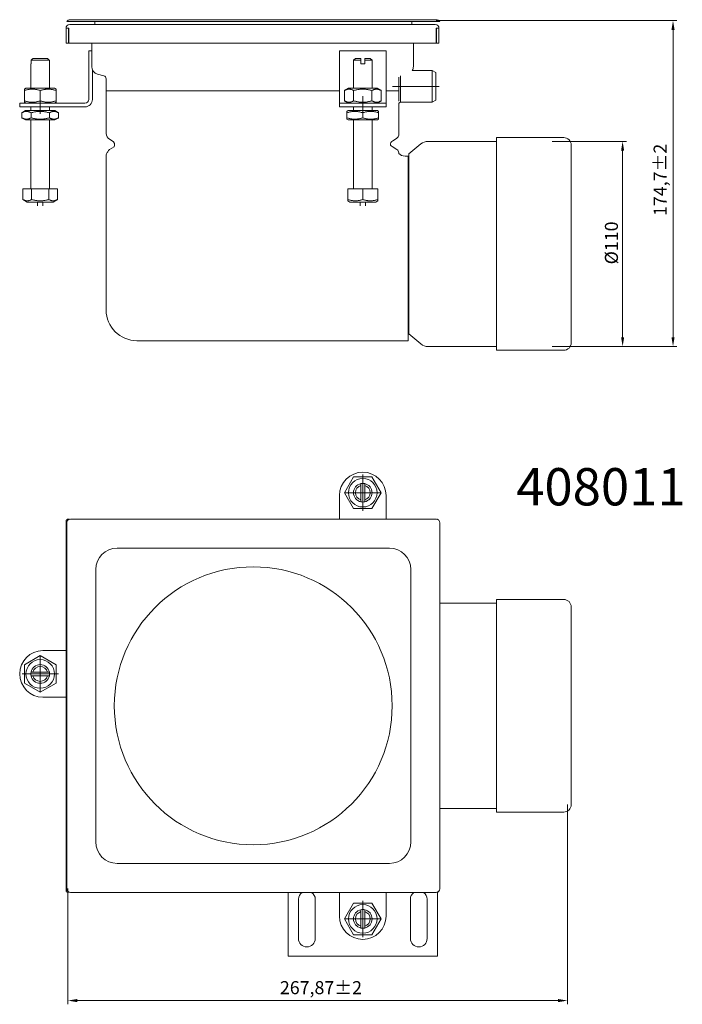
# Model space of a CAD drawing. Units: millimetres. Extents: x -150 to 12040, y -150 to 8560.
# Drawn here: x 3192 to 3548, y 7374 to 7902 of the extents above; entities that cross this region are included whole.
import ezdxf

# ---------------------------------------------------------------- set-up
doc = ezdxf.new("R2010")
doc.units = ezdxf.units.MM
doc.header["$LTSCALE"] = 10
doc.linetypes.add('AUSGEZOGEN', pattern=[0])
doc.linetypes.add('STRICHPUNKT', pattern=[1, 0.5, -0.25, 0, -0.25])
for name, color, linetype, lineweight in [('ACO_DIMENSION', 3, 'AUSGEZOGEN', 9), ('ACO_MITTE', 1, 'STRICHPUNKT', 9), ('ACO_VISIBLE ( NOTE )', 7, 'Continuous', 15)]:
    doc.layers.add(name, color=color, linetype=linetype, lineweight=lineweight)
doc.styles.get("Standard").update_dxf_attribs({"font": 'isocp.shx'})
doc.styles.add('Text poznámky (ISO)', font='tahoma.ttf')
doc.dimstyles.new('Výchozí (ISO)', dxfattribs={"dimscale": 2, "dimtxt": 3.5, "dimasz": 2.5, "dimexe": 1, "dimexo": 0, "dimgap": 0.762, "dimtad": 1, "dimrnd": 1e-08, "dimtxsty": 'Text poznámky (ISO)', "dimcen": 0.09, "dimdle": 10, "dimclrd": 256, "dimclre": 256, "dimclrt": 256, "dimazin": 2, "dimtfac": 1.001486, "dimtmove": 0, "dimatfit": 3, "dimfxl": 1, "dimtolj": 1, "dimlwd": -1, "dimlwe": -1, "dimarcsym": 0})

# ---------------------------------------------------------------- blocks, each defined once
blk = doc.blocks.new('*D35')
at = {"layer": 'ACO_DIMENSION', "transparency": 16777216}
for p, q in [((3415.64, 7901.84), (3544.7, 7901.84)), ((3542.7, 7896.84), (3542.7, 7732.11)), ((3477.81, 7727.11), (3544.7, 7727.11))]:
    blk.add_line(p, q, dxfattribs=at)
for points in [[(3541.87, 7896.84), (3543.54, 7896.84), (3542.7, 7901.84)], [(3541.87, 7732.11), (3543.54, 7732.11), (3542.7, 7727.11)]]:
    blk.add_solid(points, dxfattribs=at)
at = {"layer": 'Defpoints', "color": 0, "transparency": 16777216}
for p in [(3415.64, 7901.84), (3477.81, 7727.11), (3542.7, 7727.11)]:
    blk.add_point(p, dxfattribs=at)
at = {"layer": 'ACO_DIMENSION', "transparency": 16777216, "insert": (3532.29, 7797.12), "char_height": 7, "attachment_point": 1, "rotation": 90, "style": 'Text poznámky (ISO)'}
blk.add_mtext('\\A1;174,7{±2}', dxfattribs=at)
blk = doc.blocks.new('*D36')
at = {"layer": 'ACO_DIMENSION', "transparency": 16777216}
for p, q in [((3486.09, 7481.5), (3486.09, 7374.45)), ((3218.22, 7436.45), (3218.22, 7374.45)), ((3223.22, 7376.45), (3481.09, 7376.45))]:
    blk.add_line(p, q, dxfattribs=at)
for points in [[(3223.22, 7377.28), (3223.22, 7375.61), (3218.22, 7376.45)], [(3481.09, 7377.28), (3481.09, 7375.61), (3486.09, 7376.45)]]:
    blk.add_solid(points, dxfattribs=at)
at = {"layer": 'Defpoints', "color": 0, "transparency": 16777216}
for p in [(3486.09, 7481.5), (3218.22, 7436.45), (3486.09, 7376.45)]:
    blk.add_point(p, dxfattribs=at)
at = {"layer": 'ACO_DIMENSION', "transparency": 16777216, "insert": (3331.89, 7386.87), "char_height": 7, "attachment_point": 1, "style": 'Text poznámky (ISO)'}
blk.add_mtext('\\A1;267,87{\\H7.010400;±2}', dxfattribs=at)
blk = doc.blocks.new('*D37')
at = {"layer": 'ACO_DIMENSION', "transparency": 16777216}
for p, q in [((3477.81, 7837.11), (3517.68, 7837.11)), ((3515.68, 7832.11), (3515.68, 7732.11)), ((3477.81, 7727.11), (3517.68, 7727.11))]:
    blk.add_line(p, q, dxfattribs=at)
for points in [[(3514.84, 7832.11), (3516.51, 7832.11), (3515.68, 7837.11)], [(3514.84, 7732.11), (3516.51, 7732.11), (3515.68, 7727.11)]]:
    blk.add_solid(points, dxfattribs=at)
at = {"layer": 'Defpoints', "color": 0, "transparency": 16777216}
for p in [(3477.81, 7837.11), (3477.81, 7727.11), (3515.68, 7727.11)]:
    blk.add_point(p, dxfattribs=at)
at = {"layer": 'ACO_DIMENSION', "transparency": 16777216, "insert": (3506.17, 7771.17), "char_height": 7, "attachment_point": 1, "rotation": 90, "style": 'Text poznámky (ISO)'}
blk.add_mtext('\\A1;{Ø}110', dxfattribs=at)

msp = doc.modelspace()

# ---------------------------------------------------------------- linework, layer by layer
at = {"layer": 'ACO_MITTE', "linetype": 'Continuous'}
for p, q in [((3417.3433, 7866.6119), (3392.3433, 7866.6119)), ((3203.3433, 7851.8419), (3203.3433, 7861.3419)), ((3376.3433, 7851.8419), (3376.3433, 7861.3419)), ((3376.3433, 7658.496), (3376.3433, 7638.996)), ((3386.0933, 7648.746), (3366.5933, 7648.746)), ((3203.3433, 7561.3355), (3203.3433, 7541.8355)), ((3213.0933, 7551.5855), (3193.5933, 7551.5855)), ((3376.3433, 7429.996), (3376.3433, 7410.496)), ((3386.0933, 7420.246), (3366.5933, 7420.246))]:
    msp.add_line(p, q, dxfattribs=at)
at = {"layer": 'ACO_VISIBLE ( NOTE )'}
for p, q in [((3217.1982, 7897.7414), (3218.1982, 7897.7414)), ((3217.1982, 7889.7414), (3217.1982, 7897.7414)), ((3219.5428, 7901.3419), (3217.5428, 7901.3419)), ((3218.1982, 7897.7414), (3218.6482, 7897.7414)), ((3218.4482, 7897.7414), (3218.4482, 7889.7414)), ((3218.6482, 7897.7414), (3218.6482, 7889.7414)), ((3415.1982, 7899.7414), (3219.1982, 7899.7414)), ((3415.6438, 7902.3419), (3219.5428, 7902.3419)), ((3219.5428, 7901.3419), (3415.6438, 7901.3419)), ((3232.5933, 7900.8419), (3232.5933, 7899.7414)), ((3402.5933, 7899.7414), (3402.5933, 7900.8419)), ((3417.6438, 7901.3419), (3415.6438, 7901.3419)), ((3415.7482, 7897.7414), (3416.1982, 7897.7414)), ((3415.7482, 7889.7414), (3415.7482, 7897.7414)), ((3415.9482, 7889.7414), (3415.9482, 7897.7414)), ((3416.1982, 7897.7414), (3417.1982, 7897.7414)), ((3417.1982, 7897.7414), (3417.1982, 7889.7414)), ((3218.4482, 7889.7414), (3217.1982, 7889.7414)), ((3218.6482, 7889.7414), (3415.7482, 7889.7414)), ((3230.9482, 7889.7414), (3230.9482, 7877.8741)), ((3403.4482, 7877.8741), (3403.4482, 7889.7414)), ((3417.1982, 7889.7414), (3415.9482, 7889.7414)), ((3199.4703, 7881.5919), (3207.2163, 7881.5919)), ((3229.3433, 7885.5919), (3230.9482, 7885.5919)), ((3229.3433, 7859.5919), (3229.3433, 7885.5919)), ((3363.8433, 7885.5919), (3363.8433, 7859.5919)), ((3388.8433, 7885.5919), (3363.8433, 7885.5919)), ((3372.3433, 7881.5919), (3371.3433, 7880.5919)), ((3372.3433, 7881.5919), (3375.3433, 7881.5919)), ((3375.3433, 7880.5919), (3375.3433, 7881.5919)), ((3377.3433, 7881.5919), (3377.3433, 7880.5919)), ((3377.3433, 7881.5919), (3380.3433, 7881.5919)), ((3380.3433, 7881.5919), (3381.3433, 7880.5919)), ((3388.8433, 7859.5919), (3388.8433, 7885.5919)), ((3198.3433, 7878.5919), (3198.4443, 7878.5919)), ((3198.3433, 7865.5919), (3198.3433, 7878.5919)), ((3208.2423, 7880.5919), (3198.4443, 7880.5919)), ((3198.4443, 7880.5919), (3198.4443, 7878.5919)), ((3208.2423, 7878.5919), (3208.2423, 7880.5919)), ((3208.2423, 7878.5919), (3208.3433, 7878.5919)), ((3208.3433, 7865.5919), (3208.3433, 7878.5919)), ((3230.9482, 7877.8741), (3230.9482, 7877.1939)), ((3375.3433, 7880.5919), (3371.3433, 7880.5919)), ((3371.3433, 7865.5919), (3371.3433, 7880.5919)), ((3375.3433, 7878.5919), (3375.3433, 7880.5919)), ((3375.3433, 7878.5919), (3377.3433, 7878.5919)), ((3381.3433, 7880.5919), (3377.3433, 7880.5919)), ((3377.3433, 7880.5919), (3377.3433, 7878.5919)), ((3381.3433, 7865.5919), (3381.3433, 7880.5919)), ((3403.4482, 7877.1939), (3403.4482, 7877.8741)), ((3231.3433, 7875.4045), (3231.3433, 7859.5919)), ((3237.3855, 7872.2402), (3234.1363, 7873.0787)), ((3395.5933, 7858.5784), (3395.5933, 7871.4432)), ((3396.5933, 7858.1119), (3396.5933, 7872.1747)), ((3402.9033, 7875.1119), (3413.5933, 7875.1119)), ((3413.5933, 7858.1119), (3413.5933, 7875.1119)), ((3415.5933, 7874.1119), (3413.5933, 7875.1119)), ((3415.5933, 7859.1119), (3415.5933, 7874.1119)), ((3238.6982, 7870.5457), (3238.6982, 7864.2414)), ((3195.6933, 7865.5919), (3194.8433, 7865.1011)), ((3194.8433, 7864.3419), (3194.8433, 7865.1011)), ((3194.8433, 7864.3419), (3194.8433, 7858.8418)), ((3210.9933, 7865.5919), (3195.6933, 7865.5919)), ((3203.3433, 7864.3419), (3203.3433, 7858.8418)), ((3210.9933, 7865.5919), (3211.8433, 7865.1011)), ((3211.8433, 7865.1011), (3211.8433, 7864.3419)), ((3211.8433, 7864.3419), (3211.8433, 7858.8418)), ((3363.8433, 7864.2414), (3238.6982, 7864.2414)), ((3363.8433, 7864.2414), (3238.6982, 7864.2414)), ((3238.6982, 7841.3383), (3238.6982, 7864.2414)), ((3368.6933, 7865.5919), (3366.5284, 7864.3419)), ((3366.5284, 7864.3419), (3366.5284, 7858.8418)), ((3383.9933, 7865.5919), (3368.6933, 7865.5919)), ((3371.4358, 7864.3419), (3371.4358, 7858.8418)), ((3381.2508, 7864.3419), (3381.2508, 7858.8418)), ((3383.9933, 7865.5919), (3386.1583, 7864.3419)), ((3386.1583, 7864.3419), (3386.1583, 7858.8418)), ((3395.5933, 7864.2414), (3388.8433, 7864.2414)), ((3395.5933, 7864.2414), (3388.8433, 7864.2414)), ((3192.3433, 7857.5919), (3204.8433, 7857.5919)), ((3192.3433, 7857.5919), (3192.3433, 7855.5919)), ((3204.8433, 7855.5919), (3192.3433, 7855.5919)), ((3194.8433, 7858.0826), (3194.8433, 7858.8418)), ((3195.6933, 7857.5919), (3194.8433, 7858.0826)), ((3198.3433, 7853.5919), (3198.3433, 7855.5919)), ((3204.8433, 7857.5919), (3227.3433, 7857.5919)), ((3227.3433, 7855.5919), (3204.8433, 7855.5919)), ((3208.3433, 7853.5919), (3208.3433, 7855.5919)), ((3210.9933, 7857.5919), (3211.8433, 7858.0826)), ((3211.8433, 7858.8418), (3211.8433, 7858.0826)), ((3363.8433, 7859.5919), (3363.8433, 7857.5919)), ((3363.8433, 7857.5919), (3388.8433, 7857.5919)), ((3363.8433, 7857.5919), (3363.8433, 7855.5919)), ((3388.8433, 7855.5919), (3363.8433, 7855.5919)), ((3368.6933, 7857.5919), (3366.5284, 7858.8418)), ((3371.3433, 7853.5919), (3371.3433, 7855.5919)), ((3381.3433, 7853.5919), (3381.3433, 7855.5919)), ((3383.9933, 7857.5919), (3386.1583, 7858.8418)), ((3388.8433, 7857.5919), (3388.8433, 7859.5919)), ((3388.8433, 7855.5919), (3388.8433, 7857.5919)), ((3396.5933, 7858.1119), (3395.6982, 7857.6643)), ((3395.6982, 7841.3383), (3395.6982, 7857.6643)), ((3396.5933, 7858.1119), (3413.5933, 7858.1119)), ((3415.5933, 7859.1119), (3413.5933, 7858.1119)), ((3195.5433, 7853.5919), (3193.5284, 7852.4285)), ((3193.5284, 7849.7552), (3193.5284, 7852.4285)), ((3211.1433, 7853.5919), (3195.5433, 7853.5919)), ((3198.4358, 7849.7552), (3198.4358, 7852.4285)), ((3208.2508, 7849.7552), (3208.2508, 7852.4285)), ((3211.1433, 7853.5919), (3213.1583, 7852.4285)), ((3213.1583, 7849.7552), (3213.1583, 7852.4285)), ((3368.5433, 7853.5919), (3367.8433, 7853.1877)), ((3367.8433, 7852.4285), (3367.8433, 7853.1877)), ((3367.8433, 7849.7552), (3367.8433, 7852.4285)), ((3384.1433, 7853.5919), (3368.5433, 7853.5919)), ((3376.3433, 7849.7552), (3376.3433, 7852.4285)), ((3384.1433, 7853.5919), (3384.8433, 7853.1877)), ((3384.8433, 7853.1877), (3384.8433, 7852.4285)), ((3384.8433, 7849.7552), (3384.8433, 7852.4285)), ((3195.5433, 7848.5919), (3193.5284, 7849.7552)), ((3195.5433, 7848.5919), (3211.1433, 7848.5919)), ((3198.3433, 7811.5919), (3198.3433, 7848.5919)), ((3208.3433, 7811.5919), (3208.3433, 7848.5919)), ((3211.1433, 7848.5919), (3213.1583, 7849.7552)), ((3367.8433, 7848.996), (3367.8433, 7849.7552)), ((3368.5433, 7848.5919), (3367.8433, 7848.996)), ((3368.5433, 7848.5919), (3384.1433, 7848.5919)), ((3371.3433, 7811.5919), (3371.3433, 7848.5919)), ((3381.3433, 7811.5919), (3381.3433, 7848.5919)), ((3384.1433, 7848.5919), (3384.8433, 7848.996)), ((3384.8433, 7849.7552), (3384.8433, 7848.996)), ((3242.0082, 7837.4065), (3240.4482, 7838.3072)), ((3243.0584, 7834.2621), (3240.5296, 7832.6739)), ((3392.0659, 7834.3012), (3394.657, 7832.6739)), ((3392.3882, 7837.4065), (3393.9482, 7838.3072)), ((3401.0933, 7830.3619), (3407.4172, 7835.6976)), ((3448.0933, 7837.1119), (3411.2864, 7837.1119)), ((3448.0933, 7839.1119), (3448.0933, 7725.1119)), ((3484.0933, 7839.1119), (3448.0933, 7839.1119)), ((3488.0933, 7835.1119), (3488.0933, 7729.1119)), ((3238.6982, 7746.7414), (3238.6982, 7829.1446)), ((3395.5933, 7830.5822), (3395.5933, 7830.9803)), ((3400.6982, 7829.2414), (3399.0006, 7829.2414)), ((3400.6982, 7829.2414), (3400.6982, 7730.2414)), ((3401.0933, 7830.3619), (3401.0933, 7733.8619)), ((3194.0933, 7811.5919), (3194.0933, 7805.927)), ((3194.0933, 7811.5919), (3198.7183, 7811.5919)), ((3198.7183, 7811.5919), (3198.7183, 7805.927)), ((3198.7183, 7811.5919), (3207.9683, 7811.5919)), ((3207.9683, 7811.5919), (3212.5933, 7811.5919)), ((3207.9683, 7811.5919), (3207.9683, 7805.927)), ((3212.5933, 7811.5919), (3212.5933, 7805.927)), ((3368.3326, 7811.5919), (3368.3326, 7805.927)), ((3368.3326, 7811.5919), (3376.3433, 7811.5919)), ((3376.3433, 7811.5919), (3376.3433, 7805.927)), ((3376.3433, 7811.5919), (3384.354, 7811.5919)), ((3384.354, 7811.5919), (3384.354, 7805.927)), ((3196.4058, 7804.5919), (3194.0933, 7805.927)), ((3196.4058, 7804.5919), (3210.2808, 7804.5919)), ((3201.9433, 7802.5919), (3201.9433, 7804.5919)), ((3204.7433, 7802.5919), (3204.7433, 7804.5919)), ((3210.2808, 7804.5919), (3212.5933, 7805.927)), ((3368.3326, 7805.2115), (3368.3326, 7805.927)), ((3369.4058, 7804.5919), (3368.3326, 7805.2115)), ((3369.4058, 7804.5919), (3383.2808, 7804.5919)), ((3374.9433, 7802.5919), (3374.9433, 7804.5919)), ((3377.7433, 7802.5919), (3377.7433, 7804.5919)), ((3383.2808, 7804.5919), (3384.354, 7805.2115)), ((3384.354, 7805.927), (3384.354, 7805.2115)), ((3401.0933, 7733.8619), (3407.4172, 7728.5261)), ((3379.1982, 7730.2414), (3255.1982, 7730.2414)), ((3400.6982, 7730.2414), (3379.1982, 7730.2414)), ((3448.0933, 7727.1119), (3411.2864, 7727.1119)), ((3484.0933, 7725.1119), (3448.0933, 7725.1119)), ((3366.5284, 7648.746), (3371.4358, 7657.246)), ((3371.4358, 7657.246), (3381.2508, 7657.246)), ((3381.2508, 7657.246), (3386.1583, 7648.746)), ((3375.3433, 7652.6189), (3375.3433, 7653.6449)), ((3375.3433, 7644.873), (3375.3433, 7652.6189)), ((3377.3433, 7653.6449), (3377.3433, 7652.6189)), ((3377.3433, 7652.6189), (3377.3433, 7644.873)), ((3363.8433, 7647.246), (3363.8433, 7634.5465)), ((3371.4358, 7640.246), (3366.5284, 7648.746)), ((3375.3433, 7643.847), (3375.3433, 7644.873)), ((3377.3433, 7644.873), (3377.3433, 7643.847)), ((3386.1583, 7648.746), (3381.2508, 7640.246)), ((3388.8433, 7634.5465), (3388.8433, 7647.246)), ((3381.2508, 7640.246), (3371.4358, 7640.246)), ((3217.1982, 7633.496), (3217.1982, 7633.046)), ((3218.6482, 7634.496), (3218.1982, 7634.496)), ((3219.0962, 7634.496), (3218.6482, 7634.496)), ((3415.6438, 7634.5465), (3219.5428, 7634.5465)), ((3416.1982, 7634.496), (3416.0905, 7634.496)), ((3217.1982, 7633.046), (3217.1982, 7435.946)), ((3217.5428, 7632.5465), (3217.5428, 7436.4455)), ((3417.6438, 7436.4455), (3417.6438, 7632.5465)), ((3390.5933, 7618.996), (3244.5933, 7618.996)), ((3233.0933, 7607.496), (3233.0933, 7461.496)), ((3402.0933, 7461.496), (3402.0933, 7607.496)), ((3448.0933, 7591.496), (3448.0933, 7477.496)), ((3484.0933, 7591.496), (3448.0933, 7591.496)), ((3448.0933, 7589.496), (3417.6438, 7589.496)), ((3488.0933, 7587.496), (3488.0933, 7481.496)), ((3194.8433, 7556.493), (3203.3433, 7561.4005)), ((3203.3433, 7561.4005), (3211.8433, 7556.493)), ((3217.1982, 7564.0855), (3204.8433, 7564.0855)), ((3194.8433, 7546.6781), (3194.8433, 7556.493)), ((3211.8433, 7556.493), (3211.8433, 7546.6781)), ((3198.4443, 7552.5855), (3199.4703, 7552.5855)), ((3199.4703, 7550.5855), (3198.4443, 7550.5855)), ((3199.4703, 7552.5855), (3207.2163, 7552.5855)), ((3207.2163, 7550.5855), (3199.4703, 7550.5855)), ((3207.2163, 7552.5855), (3208.2423, 7552.5855)), ((3208.2423, 7550.5855), (3207.2163, 7550.5855)), ((3203.3433, 7541.7706), (3194.8433, 7546.6781)), ((3211.8433, 7546.6781), (3203.3433, 7541.7706)), ((3204.8433, 7539.0855), (3217.1982, 7539.0855)), ((3448.0933, 7479.496), (3417.6438, 7479.496)), ((3484.0933, 7477.496), (3448.0933, 7477.496)), ((3244.5933, 7449.996), (3390.5933, 7449.996)), ((3217.1982, 7435.946), (3217.1982, 7435.496)), ((3218.1982, 7434.496), (3218.6482, 7434.496)), ((3218.6482, 7434.496), (3219.0962, 7434.496)), ((3219.5428, 7434.4455), (3415.6438, 7434.4455)), ((3336.3433, 7434.4455), (3336.3433, 7400.246)), ((3363.8433, 7434.4455), (3363.8433, 7421.746)), ((3388.8433, 7421.746), (3388.8433, 7434.4455)), ((3416.0905, 7434.496), (3416.1982, 7434.496)), ((3416.3433, 7400.246), (3416.3433, 7434.5065)), ((3341.8433, 7409.746), (3341.8433, 7430.746)), ((3350.8433, 7430.746), (3350.8433, 7409.746)), ((3366.5284, 7420.246), (3371.4358, 7428.746)), ((3371.4358, 7428.746), (3381.2508, 7428.746)), ((3381.2508, 7428.746), (3386.1583, 7420.246)), ((3401.8433, 7409.746), (3401.8433, 7430.746)), ((3410.8433, 7430.746), (3410.8433, 7409.746)), ((3375.3433, 7424.1189), (3375.3433, 7425.1449)), ((3375.3433, 7416.373), (3375.3433, 7424.1189)), ((3377.3433, 7425.1449), (3377.3433, 7424.1189)), ((3377.3433, 7424.1189), (3377.3433, 7416.373)), ((3371.4358, 7411.746), (3366.5284, 7420.246)), ((3386.1583, 7420.246), (3381.2508, 7411.746)), ((3381.2508, 7411.746), (3371.4358, 7411.746)), ((3375.3433, 7415.347), (3375.3433, 7416.373)), ((3377.3433, 7416.373), (3377.3433, 7415.347)), ((3336.3433, 7400.246), (3416.3433, 7400.246))]:
    msp.add_line(p, q, dxfattribs=at)
at = {"layer": 'ACO_VISIBLE ( NOTE )', "flags": 128}
for points in [[(3199.4703, 7881.5919), (3199.4315, 7881.5543), (3199.3925, 7881.5164), (3199.3531, 7881.4782), (3199.3133, 7881.4396), (3199.2733, 7881.4008), (3199.2329, 7881.3615), (3199.1922, 7881.322), (3199.1511, 7881.282), (3199.1097, 7881.2418), (3199.068, 7881.2011), (3199.0259, 7881.1601), (3198.9834, 7881.1188), (3198.9406, 7881.077), (3198.8974, 7881.0349), (3198.8539, 7880.9924), (3198.81, 7880.9495), (3198.7656, 7880.9062), (3198.721, 7880.8626), (3198.6759, 7880.8185), (3198.6304, 7880.774), (3198.5845, 7880.7291), (3198.5382, 7880.6838), (3198.4915, 7880.638), (3198.4443, 7880.5919)], [(3208.2423, 7880.5919), (3208.1952, 7880.638), (3208.1484, 7880.6838), (3208.1021, 7880.7291), (3208.0562, 7880.774), (3208.0108, 7880.8185), (3207.9657, 7880.8626), (3207.921, 7880.9062), (3207.8767, 7880.9495), (3207.8327, 7880.9924), (3207.7892, 7881.0349), (3207.746, 7881.077), (3207.7032, 7881.1188), (3207.6607, 7881.1601), (3207.6186, 7881.2011), (3207.5769, 7881.2418), (3207.5355, 7881.282), (3207.4944, 7881.322), (3207.4537, 7881.3615), (3207.4134, 7881.4008), (3207.3733, 7881.4396), (3207.3336, 7881.4782), (3207.2942, 7881.5164), (3207.2551, 7881.5543), (3207.2163, 7881.5919)], [(3203.3433, 7864.3419), (3202.9416, 7864.471), (3202.5532, 7864.5861), (3202.1765, 7864.688), (3201.8099, 7864.7776), (3201.4521, 7864.8553), (3201.1018, 7864.9217), (3200.7578, 7864.9772), (3200.4188, 7865.0222), (3200.084, 7865.0569), (3199.7521, 7865.0815), (3199.4222, 7865.0962), (3199.0933, 7865.1011), (3198.7644, 7865.0962), (3198.4345, 7865.0815), (3198.1026, 7865.0569), (3197.7678, 7865.0222), (3197.4289, 7864.9772), (3197.0848, 7864.9217), (3196.7345, 7864.8553), (3196.3767, 7864.7776), (3196.0101, 7864.688), (3195.6334, 7864.5861), (3195.245, 7864.471), (3194.8433, 7864.3419)], [(3211.8433, 7864.3419), (3211.4416, 7864.471), (3211.0532, 7864.5861), (3210.6765, 7864.688), (3210.3099, 7864.7776), (3209.9521, 7864.8553), (3209.6018, 7864.9217), (3209.2578, 7864.9772), (3208.9188, 7865.0222), (3208.584, 7865.0569), (3208.2521, 7865.0815), (3207.9222, 7865.0962), (3207.5933, 7865.1011), (3207.2644, 7865.0962), (3206.9345, 7865.0815), (3206.6026, 7865.0569), (3206.2678, 7865.0222), (3205.9289, 7864.9772), (3205.5848, 7864.9217), (3205.2345, 7864.8553), (3204.8767, 7864.7776), (3204.5101, 7864.688), (3204.1334, 7864.5861), (3203.745, 7864.471), (3203.3433, 7864.3419)], [(3371.4358, 7864.3419), (3371.2039, 7864.471), (3370.9797, 7864.5861), (3370.7622, 7864.688), (3370.5505, 7864.7776), (3370.3439, 7864.8553), (3370.1417, 7864.9217), (3369.9431, 7864.9772), (3369.7474, 7865.0222), (3369.5541, 7865.0569), (3369.3624, 7865.0815), (3369.172, 7865.0962), (3368.9821, 7865.1011), (3368.7922, 7865.0962), (3368.6017, 7865.0815), (3368.4101, 7865.0569), (3368.2168, 7865.0222), (3368.0211, 7864.9772), (3367.8225, 7864.9217), (3367.6202, 7864.8553), (3367.4137, 7864.7776), (3367.202, 7864.688), (3366.9845, 7864.5861), (3366.7603, 7864.471), (3366.5284, 7864.3419)], [(3381.2508, 7864.3419), (3380.7869, 7864.471), (3380.3385, 7864.5861), (3379.9034, 7864.688), (3379.4802, 7864.7776), (3379.067, 7864.8553), (3378.6625, 7864.9217), (3378.2652, 7864.9772), (3377.8739, 7865.0222), (3377.4872, 7865.0569), (3377.104, 7865.0815), (3376.7231, 7865.0962), (3376.3433, 7865.1011), (3375.9635, 7865.0962), (3375.5826, 7865.0815), (3375.1994, 7865.0569), (3374.8127, 7865.0222), (3374.4214, 7864.9772), (3374.0241, 7864.9217), (3373.6196, 7864.8553), (3373.2065, 7864.7776), (3372.7832, 7864.688), (3372.3482, 7864.5861), (3371.8997, 7864.471), (3371.4358, 7864.3419)], [(3386.1583, 7864.3419), (3385.9263, 7864.471), (3385.7021, 7864.5861), (3385.4846, 7864.688), (3385.273, 7864.7776), (3385.0664, 7864.8553), (3384.8641, 7864.9217), (3384.6655, 7864.9772), (3384.4698, 7865.0222), (3384.2765, 7865.0569), (3384.0849, 7865.0815), (3383.8944, 7865.0962), (3383.7045, 7865.1011), (3383.5146, 7865.0962), (3383.3242, 7865.0815), (3383.1326, 7865.0569), (3382.9392, 7865.0222), (3382.7436, 7864.9772), (3382.5449, 7864.9217), (3382.3427, 7864.8553), (3382.1361, 7864.7776), (3381.9245, 7864.688), (3381.707, 7864.5861), (3381.4827, 7864.471), (3381.2508, 7864.3419)], [(3194.8433, 7858.8418), (3195.245, 7858.7127), (3195.6334, 7858.5976), (3196.0101, 7858.4957), (3196.3767, 7858.4061), (3196.7345, 7858.3284), (3197.0848, 7858.262), (3197.4289, 7858.2065), (3197.7678, 7858.1615), (3198.1026, 7858.1268), (3198.4345, 7858.1022), (3198.7644, 7858.0875), (3199.0933, 7858.0826), (3199.4222, 7858.0875), (3199.7521, 7858.1022), (3200.084, 7858.1268), (3200.4188, 7858.1615), (3200.7578, 7858.2065), (3201.1018, 7858.262), (3201.4521, 7858.3284), (3201.8099, 7858.4061), (3202.1765, 7858.4957), (3202.5532, 7858.5976), (3202.9416, 7858.7127), (3203.3433, 7858.8418)], [(3203.3433, 7858.8418), (3203.745, 7858.7127), (3204.1334, 7858.5976), (3204.5101, 7858.4957), (3204.8767, 7858.4061), (3205.2345, 7858.3284), (3205.5848, 7858.262), (3205.9289, 7858.2065), (3206.2678, 7858.1615), (3206.6026, 7858.1268), (3206.9345, 7858.1022), (3207.2644, 7858.0875), (3207.5933, 7858.0826), (3207.9222, 7858.0875), (3208.2521, 7858.1022), (3208.584, 7858.1268), (3208.9188, 7858.1615), (3209.2578, 7858.2065), (3209.6018, 7858.262), (3209.9521, 7858.3284), (3210.3099, 7858.4061), (3210.6765, 7858.4957), (3211.0532, 7858.5976), (3211.4416, 7858.7127), (3211.8433, 7858.8418)], [(3366.5284, 7858.8418), (3366.7603, 7858.7127), (3366.9845, 7858.5976), (3367.202, 7858.4957), (3367.4137, 7858.4061), (3367.6202, 7858.3284), (3367.8225, 7858.262), (3368.0211, 7858.2065), (3368.2168, 7858.1615), (3368.4101, 7858.1268), (3368.6017, 7858.1022), (3368.7922, 7858.0875), (3368.9821, 7858.0826), (3369.172, 7858.0875), (3369.3624, 7858.1022), (3369.5541, 7858.1268), (3369.7474, 7858.1615), (3369.9431, 7858.2065), (3370.1417, 7858.262), (3370.3439, 7858.3284), (3370.5505, 7858.4061), (3370.7622, 7858.4957), (3370.9797, 7858.5976), (3371.2039, 7858.7127), (3371.4358, 7858.8418)], [(3371.4358, 7858.8418), (3371.8997, 7858.7127), (3372.3482, 7858.5976), (3372.7832, 7858.4957), (3373.2065, 7858.4061), (3373.6196, 7858.3284), (3374.0241, 7858.262), (3374.4214, 7858.2065), (3374.8127, 7858.1615), (3375.1994, 7858.1268), (3375.5826, 7858.1022), (3375.9635, 7858.0875), (3376.3433, 7858.0826), (3376.7231, 7858.0875), (3377.104, 7858.1022), (3377.4872, 7858.1268), (3377.8739, 7858.1615), (3378.2652, 7858.2065), (3378.6625, 7858.262), (3379.067, 7858.3284), (3379.4802, 7858.4061), (3379.9034, 7858.4957), (3380.3385, 7858.5976), (3380.7869, 7858.7127), (3381.2508, 7858.8418)], [(3381.2508, 7858.8418), (3381.4827, 7858.7127), (3381.707, 7858.5976), (3381.9245, 7858.4957), (3382.1361, 7858.4061), (3382.3427, 7858.3284), (3382.5449, 7858.262), (3382.7436, 7858.2065), (3382.9392, 7858.1615), (3383.1326, 7858.1268), (3383.3242, 7858.1022), (3383.5146, 7858.0875), (3383.7045, 7858.0826), (3383.8944, 7858.0875), (3384.0849, 7858.1022), (3384.2765, 7858.1268), (3384.4698, 7858.1615), (3384.6655, 7858.2065), (3384.8641, 7858.262), (3385.0664, 7858.3284), (3385.273, 7858.4061), (3385.4846, 7858.4957), (3385.7021, 7858.5976), (3385.9263, 7858.7127), (3386.1583, 7858.8418)], [(3198.4358, 7852.4285), (3198.2039, 7852.5576), (3197.9797, 7852.6727), (3197.7622, 7852.7746), (3197.5505, 7852.8642), (3197.3439, 7852.9419), (3197.1417, 7853.0083), (3196.9431, 7853.0638), (3196.7474, 7853.1088), (3196.5541, 7853.1435), (3196.3624, 7853.1681), (3196.172, 7853.1828), (3195.9821, 7853.1877), (3195.7922, 7853.1828), (3195.6017, 7853.1681), (3195.4101, 7853.1435), (3195.2168, 7853.1088), (3195.0211, 7853.0638), (3194.8225, 7853.0083), (3194.6202, 7852.9419), (3194.4137, 7852.8642), (3194.202, 7852.7746), (3193.9845, 7852.6727), (3193.7603, 7852.5576), (3193.5284, 7852.4285)], [(3208.2508, 7852.4285), (3207.7869, 7852.5576), (3207.3385, 7852.6727), (3206.9034, 7852.7746), (3206.4802, 7852.8642), (3206.067, 7852.9419), (3205.6625, 7853.0083), (3205.2652, 7853.0638), (3204.8739, 7853.1088), (3204.4872, 7853.1435), (3204.104, 7853.1681), (3203.7231, 7853.1828), (3203.3433, 7853.1877), (3202.9635, 7853.1828), (3202.5826, 7853.1681), (3202.1994, 7853.1435), (3201.8127, 7853.1088), (3201.4214, 7853.0638), (3201.0241, 7853.0083), (3200.6196, 7852.9419), (3200.2065, 7852.8642), (3199.7832, 7852.7746), (3199.3482, 7852.6727), (3198.8997, 7852.5576), (3198.4358, 7852.4285)], [(3213.1583, 7852.4285), (3212.9263, 7852.5576), (3212.7021, 7852.6727), (3212.4846, 7852.7746), (3212.273, 7852.8642), (3212.0664, 7852.9419), (3211.8641, 7853.0083), (3211.6655, 7853.0638), (3211.4698, 7853.1088), (3211.2765, 7853.1435), (3211.0849, 7853.1681), (3210.8944, 7853.1828), (3210.7045, 7853.1877), (3210.5146, 7853.1828), (3210.3242, 7853.1681), (3210.1326, 7853.1435), (3209.9392, 7853.1088), (3209.7436, 7853.0638), (3209.5449, 7853.0083), (3209.3427, 7852.9419), (3209.1361, 7852.8642), (3208.9245, 7852.7746), (3208.707, 7852.6727), (3208.4827, 7852.5576), (3208.2508, 7852.4285)], [(3376.3433, 7852.4285), (3375.9416, 7852.5576), (3375.5532, 7852.6727), (3375.1765, 7852.7746), (3374.8099, 7852.8642), (3374.4521, 7852.9419), (3374.1018, 7853.0083), (3373.7578, 7853.0638), (3373.4188, 7853.1088), (3373.084, 7853.1435), (3372.7521, 7853.1681), (3372.4222, 7853.1828), (3372.0933, 7853.1877), (3371.7644, 7853.1828), (3371.4345, 7853.1681), (3371.1026, 7853.1435), (3370.7678, 7853.1088), (3370.4289, 7853.0638), (3370.0848, 7853.0083), (3369.7345, 7852.9419), (3369.3767, 7852.8642), (3369.0101, 7852.7746), (3368.6334, 7852.6727), (3368.245, 7852.5576), (3367.8433, 7852.4285)], [(3384.8433, 7852.4285), (3384.4416, 7852.5576), (3384.0532, 7852.6727), (3383.6765, 7852.7746), (3383.3099, 7852.8642), (3382.9521, 7852.9419), (3382.6018, 7853.0083), (3382.2578, 7853.0638), (3381.9188, 7853.1088), (3381.584, 7853.1435), (3381.2521, 7853.1681), (3380.9222, 7853.1828), (3380.5933, 7853.1877), (3380.2644, 7853.1828), (3379.9345, 7853.1681), (3379.6026, 7853.1435), (3379.2678, 7853.1088), (3378.9289, 7853.0638), (3378.5848, 7853.0083), (3378.2345, 7852.9419), (3377.8767, 7852.8642), (3377.5101, 7852.7746), (3377.1334, 7852.6727), (3376.745, 7852.5576), (3376.3433, 7852.4285)], [(3193.5284, 7849.7552), (3193.7603, 7849.6261), (3193.9845, 7849.511), (3194.202, 7849.4091), (3194.4137, 7849.3195), (3194.6202, 7849.2418), (3194.8225, 7849.1754), (3195.0211, 7849.1199), (3195.2168, 7849.0749), (3195.4101, 7849.0402), (3195.6017, 7849.0156), (3195.7922, 7849.0009), (3195.9821, 7848.996), (3196.172, 7849.0009), (3196.3624, 7849.0156), (3196.5541, 7849.0402), (3196.7474, 7849.0749), (3196.9431, 7849.1199), (3197.1417, 7849.1754), (3197.3439, 7849.2418), (3197.5505, 7849.3195), (3197.7622, 7849.4091), (3197.9797, 7849.511), (3198.2039, 7849.6261), (3198.4358, 7849.7552)], [(3198.4358, 7849.7552), (3198.8997, 7849.6261), (3199.3482, 7849.511), (3199.7832, 7849.4091), (3200.2065, 7849.3195), (3200.6196, 7849.2418), (3201.0241, 7849.1754), (3201.4214, 7849.1199), (3201.8127, 7849.0749), (3202.1994, 7849.0402), (3202.5826, 7849.0156), (3202.9635, 7849.0009), (3203.3433, 7848.996), (3203.7231, 7849.0009), (3204.104, 7849.0156), (3204.4872, 7849.0402), (3204.8739, 7849.0749), (3205.2652, 7849.1199), (3205.6625, 7849.1754), (3206.067, 7849.2418), (3206.4802, 7849.3195), (3206.9034, 7849.4091), (3207.3385, 7849.511), (3207.7869, 7849.6261), (3208.2508, 7849.7552)], [(3208.2508, 7849.7552), (3208.4827, 7849.6261), (3208.707, 7849.511), (3208.9245, 7849.4091), (3209.1361, 7849.3195), (3209.3427, 7849.2418), (3209.5449, 7849.1754), (3209.7436, 7849.1199), (3209.9392, 7849.0749), (3210.1326, 7849.0402), (3210.3242, 7849.0156), (3210.5146, 7849.0009), (3210.7045, 7848.996), (3210.8944, 7849.0009), (3211.0849, 7849.0156), (3211.2765, 7849.0402), (3211.4698, 7849.0749), (3211.6655, 7849.1199), (3211.8641, 7849.1754), (3212.0664, 7849.2418), (3212.273, 7849.3195), (3212.4846, 7849.4091), (3212.7021, 7849.511), (3212.9263, 7849.6261), (3213.1583, 7849.7552)], [(3367.8433, 7849.7552), (3368.245, 7849.6261), (3368.6334, 7849.511), (3369.0101, 7849.4091), (3369.3767, 7849.3195), (3369.7345, 7849.2418), (3370.0848, 7849.1754), (3370.4289, 7849.1199), (3370.7678, 7849.0749), (3371.1026, 7849.0402), (3371.4345, 7849.0156), (3371.7644, 7849.0009), (3372.0933, 7848.996), (3372.4222, 7849.0009), (3372.7521, 7849.0156), (3373.084, 7849.0402), (3373.4188, 7849.0749), (3373.7578, 7849.1199), (3374.1018, 7849.1754), (3374.4521, 7849.2418), (3374.8099, 7849.3195), (3375.1765, 7849.4091), (3375.5532, 7849.511), (3375.9416, 7849.6261), (3376.3433, 7849.7552)], [(3376.3433, 7849.7552), (3376.745, 7849.6261), (3377.1334, 7849.511), (3377.5101, 7849.4091), (3377.8767, 7849.3195), (3378.2345, 7849.2418), (3378.5848, 7849.1754), (3378.9289, 7849.1199), (3379.2678, 7849.0749), (3379.6026, 7849.0402), (3379.9345, 7849.0156), (3380.2644, 7849.0009), (3380.5933, 7848.996), (3380.9222, 7849.0009), (3381.2521, 7849.0156), (3381.584, 7849.0402), (3381.9188, 7849.0749), (3382.2578, 7849.1199), (3382.6018, 7849.1754), (3382.9521, 7849.2418), (3383.3099, 7849.3195), (3383.6765, 7849.4091), (3384.0532, 7849.511), (3384.4416, 7849.6261), (3384.8433, 7849.7552)], [(3194.0933, 7805.927), (3194.3119, 7805.8054), (3194.5232, 7805.6969), (3194.7282, 7805.6008), (3194.9277, 7805.5164), (3195.1223, 7805.4431), (3195.313, 7805.3805), (3195.5002, 7805.3282), (3195.6846, 7805.2859), (3195.8668, 7805.2532), (3196.0474, 7805.23), (3196.2268, 7805.2161), (3196.4058, 7805.2115), (3196.5848, 7805.2161), (3196.7643, 7805.23), (3196.9448, 7805.2532), (3197.1271, 7805.2859), (3197.3115, 7805.3282), (3197.4987, 7805.3805), (3197.6893, 7805.4431), (3197.884, 7805.5164), (3198.0834, 7805.6008), (3198.2884, 7805.6969), (3198.4997, 7805.8054), (3198.7183, 7805.927)], [(3198.7183, 7805.927), (3199.1555, 7805.8054), (3199.5781, 7805.6969), (3199.9881, 7805.6008), (3200.387, 7805.5164), (3200.7764, 7805.4431), (3201.1576, 7805.3805), (3201.532, 7805.3282), (3201.9008, 7805.2859), (3202.2652, 7805.2532), (3202.6264, 7805.23), (3202.9854, 7805.2161), (3203.3433, 7805.2115), (3203.7012, 7805.2161), (3204.0602, 7805.23), (3204.4214, 7805.2532), (3204.7858, 7805.2859), (3205.1546, 7805.3282), (3205.529, 7805.3805), (3205.9102, 7805.4431), (3206.2996, 7805.5164), (3206.6985, 7805.6008), (3207.1085, 7805.6969), (3207.5312, 7805.8054), (3207.9683, 7805.927)], [(3207.9683, 7805.927), (3208.1869, 7805.8054), (3208.3982, 7805.6969), (3208.6032, 7805.6008), (3208.8027, 7805.5164), (3208.9973, 7805.4431), (3209.188, 7805.3805), (3209.3752, 7805.3282), (3209.5596, 7805.2859), (3209.7418, 7805.2532), (3209.9224, 7805.23), (3210.1018, 7805.2161), (3210.2808, 7805.2115), (3210.4598, 7805.2161), (3210.6393, 7805.23), (3210.8198, 7805.2532), (3211.0021, 7805.2859), (3211.1865, 7805.3282), (3211.3737, 7805.3805), (3211.5643, 7805.4431), (3211.759, 7805.5164), (3211.9584, 7805.6008), (3212.1634, 7805.6969), (3212.3747, 7805.8054), (3212.5933, 7805.927)], [(3368.3326, 7805.927), (3368.7112, 7805.8054), (3369.0772, 7805.6969), (3369.4322, 7805.6008), (3369.7777, 7805.5164), (3370.1149, 7805.4431), (3370.4451, 7805.3805), (3370.7693, 7805.3282), (3371.0887, 7805.2859), (3371.4043, 7805.2532), (3371.7171, 7805.23), (3372.028, 7805.2161), (3372.3379, 7805.2115), (3372.6479, 7805.2161), (3372.9588, 7805.23), (3373.2716, 7805.2532), (3373.5872, 7805.2859), (3373.9066, 7805.3282), (3374.2308, 7805.3805), (3374.561, 7805.4431), (3374.8982, 7805.5164), (3375.2436, 7805.6008), (3375.5987, 7805.6969), (3375.9647, 7805.8054), (3376.3433, 7805.927)], [(3376.3433, 7805.927), (3376.7219, 7805.8054), (3377.0879, 7805.6969), (3377.443, 7805.6008), (3377.7885, 7805.5164), (3378.1257, 7805.4431), (3378.4558, 7805.3805), (3378.78, 7805.3282), (3379.0994, 7805.2859), (3379.415, 7805.2532), (3379.7278, 7805.23), (3380.0387, 7805.2161), (3380.3487, 7805.2115), (3380.6586, 7805.2161), (3380.9695, 7805.23), (3381.2823, 7805.2532), (3381.5979, 7805.2859), (3381.9173, 7805.3282), (3382.2416, 7805.3805), (3382.5717, 7805.4431), (3382.9089, 7805.5164), (3383.2544, 7805.6008), (3383.6094, 7805.6969), (3383.9755, 7805.8054), (3384.354, 7805.927)], [(3218.1982, 7634.496), (3218.1328, 7634.4938), (3218.0677, 7634.4874), (3218.0033, 7634.4768), (3217.9397, 7634.462), (3217.8771, 7634.443), (3217.8158, 7634.4199), (3217.7561, 7634.3929), (3217.6984, 7634.3621), (3217.643, 7634.3276), (3217.5899, 7634.2896), (3217.5393, 7634.2482), (3217.4914, 7634.2034), (3217.4467, 7634.1556), (3217.4052, 7634.1051), (3217.3671, 7634.052), (3217.3326, 7633.9966), (3217.3017, 7633.9389), (3217.2746, 7633.8793), (3217.2515, 7633.8179), (3217.2324, 7633.7552), (3217.2175, 7633.6914), (3217.2068, 7633.6267), (3217.2004, 7633.5615), (3217.1982, 7633.496)], [(3417.11, 7633.9068), (3417.0893, 7633.9499), (3417.0666, 7633.9919), (3417.042, 7634.0328), (3417.0154, 7634.0724), (3416.987, 7634.1107), (3416.9567, 7634.1477), (3416.9247, 7634.1832), (3416.891, 7634.2172), (3416.8557, 7634.2495), (3416.819, 7634.28), (3416.7809, 7634.3087), (3416.7415, 7634.3356), (3416.7008, 7634.3605), (3416.6589, 7634.3835), (3416.616, 7634.4045), (3416.572, 7634.4235), (3416.5272, 7634.4403), (3416.4816, 7634.455), (3416.4354, 7634.4674), (3416.3886, 7634.4777), (3416.3414, 7634.4857), (3416.2939, 7634.4914), (3416.2461, 7634.4948), (3416.1982, 7634.496)], [(3217.1982, 7435.496), (3217.2004, 7435.4305), (3217.2068, 7435.3654), (3217.2174, 7435.301), (3217.2322, 7435.2374), (3217.2512, 7435.1748), (3217.2743, 7435.1135), (3217.3013, 7435.0538), (3217.3321, 7434.9962), (3217.3666, 7434.9407), (3217.4046, 7434.8876), (3217.4461, 7434.837), (3217.4908, 7434.7892), (3217.5386, 7434.7444), (3217.5891, 7434.7029), (3217.6422, 7434.6648), (3217.6976, 7434.6303), (3217.7553, 7434.5994), (3217.8149, 7434.5723), (3217.8763, 7434.5492), (3217.939, 7434.5302), (3218.0028, 7434.5152), (3218.0675, 7434.5045), (3218.1327, 7434.4981), (3218.1982, 7434.496)], [(3416.1982, 7434.496), (3416.2461, 7434.4971), (3416.2938, 7434.5005), (3416.3413, 7434.5062), (3416.3883, 7434.5142), (3416.435, 7434.5244), (3416.4811, 7434.5368), (3416.5266, 7434.5514), (3416.5715, 7434.5682), (3416.6155, 7434.5872), (3416.6585, 7434.6082), (3416.7003, 7434.6311), (3416.741, 7434.6561), (3416.7805, 7434.683), (3416.8187, 7434.7117), (3416.8554, 7434.7422), (3416.8907, 7434.7746), (3416.9245, 7434.8086), (3416.9566, 7434.8441), (3416.9868, 7434.8811), (3417.0153, 7434.9194), (3417.0419, 7434.959), (3417.0665, 7434.9999), (3417.0893, 7435.042), (3417.11, 7435.0851)]]:
    msp.add_lwpolyline(points, dxfattribs=at)
at = {"layer": 'ACO_VISIBLE ( NOTE )'}
for centre, radius in [((3376.3433, 7648.746), 7.65), ((3317.5933, 7534.496), 74.5), ((3203.3433, 7551.5855), 7.65), ((3376.3433, 7420.246), 7.65)]:
    msp.add_circle(centre, radius, dxfattribs=at)
for centre, radius, start, end in [((3219.1982, 7897.7414), 2, 90, 180), ((3219.5428, 7899.8419), 2.5, 90, 143.130102), ((3231.5933, 7900.8419), 1, 0, 30), ((3403.5933, 7900.8419), 1, 150, 180), ((3415.1982, 7897.7414), 2, 0, 90), ((3415.6438, 7899.8419), 2.5, 36.869898, 90), ((3235.1982, 7877.1939), 4.25, 180, 255.529706), ((3399.1982, 7877.1939), 4.25, 330.666398, 0), ((3236.9482, 7870.5457), 1.75, 0, 75.529706), ((3227.3433, 7859.5919), 4, 270, 0), ((3227.3433, 7859.5919), 2, 270, 0), ((3242.1982, 7841.3383), 3.5, 180, 240), ((3392.1982, 7841.3383), 3.5, 300, 0), ((3240.7582, 7835.2414), 2.5, 336.938209, 60), ((3393.6382, 7835.2414), 2.5, 120, 183.196816), ((3394.1933, 7837.6886), 4, 220.288801, 237.869868), ((3411.2864, 7831.1119), 6, 90, 130.156), ((3484.0933, 7835.1119), 4, 0, 90), ((3242.1982, 7829.1446), 3.5, 135.877375, 180), ((3241.5933, 7830.9803), 2, 122.130132, 162.510999), ((3393.5933, 7830.9803), 2, 0, 57.869868), ((3399.0006, 7834.2414), 5, 227.04192, 270), ((3255.1982, 7746.7414), 16.5, 180, 270), ((3411.2864, 7733.1119), 6, 229.844, 270), ((3484.0933, 7729.1119), 4, 270, 0), ((3376.3433, 7647.246), 12.5, 0, 180), ((3376.3433, 7648.746), 5, 101.536959, 258.463041), ((3376.3433, 7648.746), 4, 104.477512, 255.522488), ((3376.3433, 7648.746), 5, 78.463041, 101.536959), ((3376.3433, 7648.746), 5, 281.536959, 78.463041), ((3376.3433, 7648.746), 4, 284.477512, 75.522488), ((3376.3433, 7648.746), 5, 258.463041, 281.536959), ((3219.5428, 7632.5465), 2, 90, 180), ((3415.6438, 7632.5465), 2, 0, 90), ((3244.5933, 7607.496), 11.5, 90, 180), ((3390.5933, 7607.496), 11.5, 0, 90), ((3484.0933, 7587.496), 4, 0, 90), ((3204.8433, 7551.5855), 12.5, 90, 270), ((3203.3433, 7551.5855), 5, 11.536959, 168.463041), ((3203.3433, 7551.5855), 4, 14.477512, 165.522488), ((3203.3433, 7551.5855), 5, 168.463041, 191.536959), ((3203.3433, 7551.5855), 5, 191.536959, 348.463041), ((3203.3433, 7551.5855), 4, 194.477512, 345.522488), ((3203.3433, 7551.5855), 5, 348.463041, 11.536959), ((3484.0933, 7481.496), 4, 270, 0), ((3244.5933, 7461.496), 11.5, 180, 270), ((3390.5933, 7461.496), 11.5, 270, 0), ((3219.5428, 7436.4455), 2, 180, 270), ((3346.3433, 7430.746), 4.5, 124.703544, 180), ((3346.3433, 7430.746), 4.5, 0, 55.296456), ((3406.3433, 7430.746), 4.5, 124.703544, 180), ((3406.3433, 7430.746), 4.5, 0, 55.296456), ((3415.6438, 7436.4455), 2, 270, 0), ((3376.3433, 7420.246), 5, 101.536959, 258.463041), ((3376.3433, 7420.246), 4, 104.477512, 255.522488), ((3376.3433, 7420.246), 5, 78.463041, 101.536959), ((3376.3433, 7420.246), 5, 281.536959, 78.463041), ((3376.3433, 7420.246), 4, 284.477512, 75.522488), ((3376.3433, 7421.746), 12.5, 180, 0), ((3376.3433, 7420.246), 5, 258.463041, 281.536959), ((3346.3433, 7409.746), 4.5, 180, 0), ((3406.3433, 7409.746), 4.5, 180, 0)]:
    msp.add_arc(centre, radius, start, end, dxfattribs=at)

# ---------------------------------------------------------------- texts
at = {"layer": 'ACO_VISIBLE ( NOTE )', "insert": (3458.5978, 7661.9262), "char_height": 20, "width": 151.449748, "attachment_point": 1}
msp.add_mtext('408011', dxfattribs=at)

# ---------------------------------------------------------------- dimensions: what is measured, and where the dimension line sits
at = {"layer": 'ACO_DIMENSION', "color": 3}
for base, p1, text, override, picture, middle in [((3542.7019, 7727.1119), (3415.6438, 7901.8419), '<>{±2}', {"dimdec": 1, "dimtp": 0, "dimtm": 0, "dimtdec": 2, "dimtofl": 0, "dimatfit": 1}, '*D35', (3542.7019, 7814.4769)), ((3515.6762, 7727.1119), (3477.807, 7837.1119), '{Ø}<>', {"dimdec": 2, "dimtp": 0, "dimtm": 0, "dimtdec": 2, "dimtofl": 0, "dimatfit": 1}, '*D37', (3515.6762, 7782.1119))]:
    dim = msp.add_linear_dim(base=base, p1=p1, p2=(3477.807, 7727.1119), angle=90, text=text, dimstyle='Výchozí (ISO)', override=override, dxfattribs=at)
    dim.commit()
    dim.dimension.update_dxf_attribs({"geometry": picture, "text_midpoint": middle, "dimtype": 160})
dim = msp.add_linear_dim(base=(3486.0933, 7376.4455), p1=(3218.2199, 7436.4455), p2=(3486.0933, 7481.496), angle=180, dimstyle='Výchozí (ISO)', override={"dimgap": 0.762, "dimdec": 2, "dimtol": 1, "dimlim": 0, "dimtp": 2, "dimtm": 2, "dimtdec": 2, "dimtofl": 0, "dimatfit": 1}, dxfattribs=at)
dim.commit()
dim.dimension.update_dxf_attribs({"geometry": '*D36', "text_midpoint": (3352.1566, 7376.4455), "dimtype": 160})

doc.saveas('drawing.dxf')
